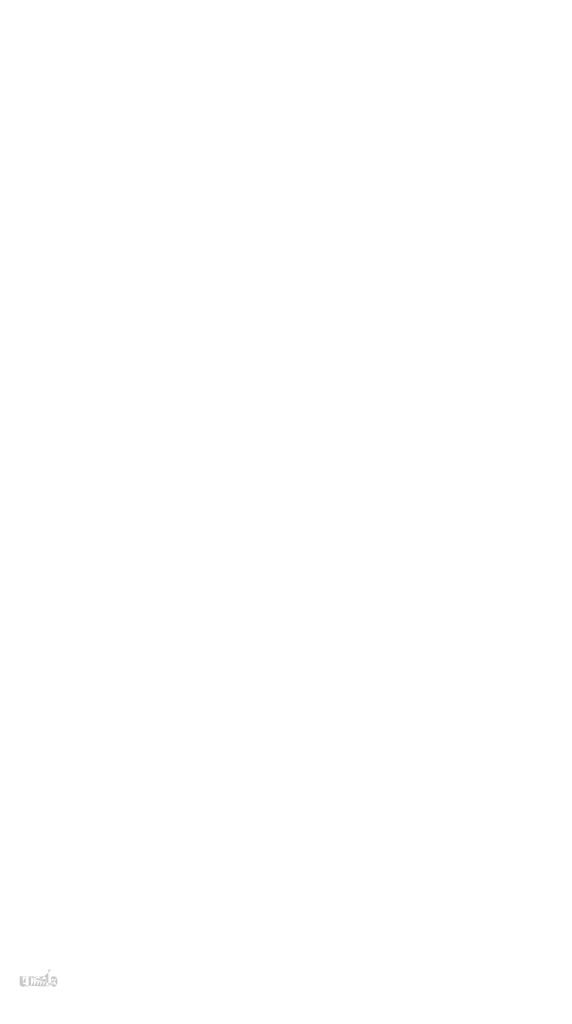
# Model space of a CAD drawing. Extents: x 31 to 4613, y 59 to 1801.
# Drawn here: x 1888 to 2014, y 1052 to 1286 of the extents above; entities that cross this region are included whole.
import ezdxf

# ---------------------------------------------------------------- set-up
doc = ezdxf.new("R2010")
doc.units = 0
doc.layers.get('0').update_dxf_attribs({"linetype": 'CONTINUOUS'})
doc.styles.get("Standard").update_dxf_attribs({"font": 'ARIAL.TTF', "height": 4.3})

msp = doc.modelspace()

# ---------------------------------------------------------------- hatches: boundary and pattern name
at = {"linetype": 'Continuous'}
h = msp.add_hatch(color=1, dxfattribs=at)
h.paths.add_polyline_path([(1895.333970686124, 1055.825365177437), (1895.333970686124, 1055.994137677437)], flags=16)
edge = h.paths.add_edge_path()
edge.add_arc((1896.127408186125, 1056.985863927437), 0.8611587500000002, 194.677699, 197.553666)
edge.add_line((1894.633973186124, 1055.825365177437), (1894.633973186124, 1059.822958927437))
edge.add_arc((1894.942678186124, 1057.012852677437), 1.87087, 334.329017, 387.8456160000001)
edge.add_arc((1895.129808186125, 1057.013920177437), 0.9836449999999999, 341.7339260000001, 365.216108)
edge.add_line((1894.152368186124, 1055.825365177437), (1894.152368186124, 1057.517966427436))
edge.add_line((1893.452370686124, 1055.825365177437), (1893.452370686124, 1057.300366427437))
edge.add_line((1892.702363186124, 1055.825365177437), (1892.702363186124, 1057.300366427437))
edge.add_line((1892.002365686124, 1055.825365177437), (1892.002365686124, 1057.300366427437))
edge.add_line((1891.252358186125, 1055.825365177437), (1891.252358186125, 1057.300366427437))
edge.add_line((1890.552361936124, 1055.825365177437), (1890.552361936124, 1058.197963927437))
edge.add_line((1889.977276936124, 1058.197963927437), (1889.977276936124, 1055.822962677436))
edge.add_line((1887.827275686124, 1056.507957677437), (1887.827275686124, 1058.197963927437))
edge.add_line((1888.527271936124, 1058.197963927437), (1888.527271936124, 1056.724852677437))
edge.add_line((1889.277279436124, 1058.197963927437), (1889.277279436124, 1056.724852677437))
edge.add_arc((1888.902275686124, 1056.724852677437), 0.375, 180.000005, 360.0000100000001)
edge.add_line((1889.277279436124, 1055.822962677437), (1889.977276936124, 1055.822962677437))
edge.add_arc((1888.577264436125, 1056.507957677437), 0.75, 180.000005, 300.000008)
edge.add_line((1889.277279436124, 1056.046083927437), (1889.277279436124, 1055.822962677437))
edge.add_line((1888.952268186124, 1055.858438927437), (1889.277279436124, 1056.046083927437))
edge.add_line((1893.452370686124, 1055.825365177437), (1894.152368186124, 1055.825365177437))
edge.add_line((1890.552361936124, 1055.825365177437), (1891.252358186125, 1055.825365177437))
edge.add_line((1892.002365686124, 1055.825365177437), (1892.702363186124, 1055.825365177437))
edge.add_line((1895.568974436125, 1055.858457677437), (1895.333970686124, 1055.994137677437))
edge.add_arc((1895.755646936124, 1056.760300177437), 0.4208299999999999, 228.3567879999999, 230.611399)
edge.add_line((1894.633973186124, 1055.825365177437), (1895.333970686124, 1055.825365177437))
edge.add_arc((1895.768216936124, 1056.774833927437), 0.4400475, 226.063402, 228.391218)
edge.add_arc((1895.782501936125, 1056.788986427437), 0.4601500000000001, 223.780712, 226.005139)
edge.add_arc((1895.798104436125, 1056.804541427437), 0.4821675000000001, 221.709566, 223.832405)
edge.add_arc((1895.815899436124, 1056.820362677437), 0.5059912499999999, 219.68227, 221.706275)
edge.add_arc((1895.835354436124, 1056.836260177437), 0.53111, 217.733317, 219.661979)
edge.add_arc((1895.853894436124, 1056.850880177437), 0.55471, 215.767356, 217.7556790000001)
edge.add_arc((1895.873081936124, 1056.864431427437), 0.5782, 213.837609, 215.745641)
edge.add_arc((1895.893643186124, 1056.877955177437), 0.6028200000000001, 211.988089, 213.817017)
edge.add_arc((1895.916398186125, 1056.892517677437), 0.62983625, 210.2635759999999, 212.015135)
edge.add_arc((1895.940659436124, 1056.906803927437), 0.6579825, 208.596928, 210.27329)
edge.add_arc((1895.970395686124, 1056.922882677437), 0.6917875000000001, 205.18447, 208.587393)
edge.add_arc((1896.007264436124, 1056.940640177437), 0.73271875, 203.608212, 205.214218)
edge.add_arc((1896.031849436125, 1056.951321427437), 0.7595237499999998, 202.053525, 203.603761)
edge.add_arc((1896.056874436124, 1056.961343927437), 0.78647625, 200.549872, 202.045765)
edge.add_arc((1896.086571936124, 1056.972397677437), 0.81816, 197.51705, 200.544627)
edge.add_arc((1895.943978186124, 1056.507977677437), 0.75, 240.000007, 335.954841)
edge.add_arc((1895.688546936125, 1056.633700177437), 0.27553625, 263.780731, 269.992082)
edge.add_arc((1895.689499436124, 1056.643198927437), 0.28508, 254.791246, 263.79697)
edge.add_arc((1895.692018186124, 1056.652830177437), 0.29503625, 251.793448, 254.8101720000001)
edge.add_arc((1895.695240686124, 1056.662825177437), 0.30553375, 248.895317, 251.804853)
edge.add_arc((1895.699265686125, 1056.672972677437), 0.3164525, 246.06904, 248.877059)
edge.add_arc((1895.705196936125, 1056.686600177437), 0.3313112499999999, 240.71816, 246.087392)
edge.add_arc((1895.714848186125, 1056.703708927437), 0.350955, 238.006302, 240.710098)
edge.add_arc((1895.723145686125, 1056.717413927437), 0.36697375, 235.455855, 238.041331)
edge.add_arc((1895.732815686124, 1056.731813927437), 0.3843225, 233.01551, 235.485778)
edge.add_arc((1895.743783186124, 1056.745756427437), 0.4020525, 230.602787, 232.9623990000001)
edge.add_arc((1895.304176936124, 1056.967620177437), 0.8036212500000001, 337.966776, 340.97226)
edge.add_arc((1895.345166936124, 1056.951321427437), 0.7595237499999998, 336.39627, 337.946506)
edge.add_arc((1895.369751936124, 1056.940640177437), 0.73271875, 334.785793, 336.391798)
edge.add_arc((1895.392373186124, 1056.930092677437), 0.7077450000000001, 333.115211, 334.778164)
edge.add_arc((1895.413354436124, 1056.919106427437), 0.68407375, 331.420531, 333.141312)
edge.add_arc((1895.436356936124, 1056.906803927437), 0.6579825, 329.7266989999999, 331.4030609999999)
edge.add_arc((1895.460618186124, 1056.892517677437), 0.62983625, 327.984892, 329.7364509999999)
edge.add_arc((1895.483373186124, 1056.877955177437), 0.6028200000000001, 326.1829779999999, 328.011906)
edge.add_arc((1895.503934436124, 1056.864431427437), 0.5782, 324.254352, 326.162383)
edge.add_arc((1895.523121936125, 1056.850880177437), 0.55471, 322.244309, 324.232632)
edge.add_arc((1895.541661936124, 1056.836260177437), 0.53111, 320.33803, 322.266693)
edge.add_arc((1895.561116936124, 1056.820362677437), 0.5059912499999999, 318.293755, 320.317759)
edge.add_arc((1895.578911936124, 1056.804541427437), 0.4821675000000001, 316.167572, 318.29041)
edge.add_arc((1895.594514436124, 1056.788986427437), 0.4601500000000001, 313.994888, 316.219315)
edge.add_arc((1895.608800686125, 1056.774833927437), 0.4400475, 311.60883, 313.936646)
edge.add_arc((1895.621369436125, 1056.760300177437), 0.4208299999999999, 309.388636, 311.643247)
edge.add_arc((1895.633233186124, 1056.746213927437), 0.40241625, 306.996185, 309.355797)
edge.add_arc((1895.644200686124, 1056.731375177437), 0.3839625, 304.551332, 307.021601)
edge.add_arc((1895.653870686124, 1056.717413927437), 0.36697375, 301.95862, 304.544096)
edge.add_arc((1895.662168186124, 1056.703708927437), 0.350955, 299.2898740000001, 301.993669)
edge.add_arc((1895.670235686124, 1056.689776427437), 0.33485875, 293.93995, 299.252263)
edge.add_arc((1895.677750686124, 1056.672972677437), 0.3164525, 291.1229070000001, 293.930926)
edge.add_arc((1895.681775686124, 1056.663197677437), 0.3058875, 288.170052, 291.079588)
edge.add_arc((1895.685838186125, 1056.650217677437), 0.2922837500000001, 282.236749, 288.206736)
edge.add_arc((1895.687688186124, 1056.642016427437), 0.2838825, 273.18153, 282.222725)
edge.add_arc((1895.688450686124, 1056.632212677437), 0.27405, 270.0119940000001, 273.13593)
edge.add_line((1889.277279436124, 1058.197963927437), (1889.977276936124, 1058.197963927437))
edge.add_line((1887.827275686124, 1058.197963927437), (1888.527271936124, 1058.197963927437))
edge.add_arc((1893.402360686125, 1057.517966427437), 0.75, 0, 125.048702)
edge.add_arc((1891.961034436124, 1057.517966427437), 0.75, 32.018762, 120)
edge.add_arc((1891.627361936124, 1057.300366427437), 0.375, 0, 180.000005)
edge.add_line((1890.552361936124, 1058.197963927437), (1891.252358186125, 1058.197963927437))
edge.add_line((1891.252358186125, 1058.197963927437), (1891.252358186125, 1057.974842677437))
edge.add_line((1891.586030686125, 1058.167485177437), (1891.252358186125, 1057.974842677437))
edge.add_line((1892.971661936124, 1058.131960177437), (1892.596924436124, 1057.915610177437))
edge.add_arc((1893.077366936124, 1057.300366427437), 0.375, 0, 180.000005)
edge.add_line((1895.333970686124, 1059.822958927437), (1895.333970686124, 1058.031567677437))
edge.add_line((1895.333970686124, 1058.031567677437), (1895.568974436125, 1058.167246427437))
edge.add_arc((1895.755646936124, 1057.264478927437), 0.4208299999999999, 129.388645, 131.643256)
edge.add_arc((1896.072839436124, 1057.057160177437), 0.8036212500000001, 157.966757, 160.972241)
edge.add_arc((1896.031849436125, 1057.073458927437), 0.7595237499999998, 156.396265, 157.946501)
edge.add_arc((1896.007264436124, 1057.084138927437), 0.73271875, 154.785788, 156.391793)
edge.add_arc((1895.984643186125, 1057.094687677437), 0.7077450000000001, 153.115219, 154.778172)
edge.add_arc((1895.963661936124, 1057.105673927437), 0.68407375, 151.420526, 153.141307)
edge.add_arc((1895.940659436124, 1057.117976427437), 0.6579825, 149.726694, 151.403056)
edge.add_arc((1895.916398186125, 1057.132261427437), 0.62983625, 147.984887, 149.736446)
edge.add_arc((1895.893643186124, 1057.146823927437), 0.6028200000000001, 146.182973, 148.011901)
edge.add_arc((1895.873081936124, 1057.160347677437), 0.5782, 144.254347, 146.162378)
edge.add_arc((1895.854161936124, 1057.173908927437), 0.55493, 142.261215, 144.249538)
edge.add_arc((1895.835069436124, 1057.188518927437), 0.53089, 140.3183, 142.246962)
edge.add_arc((1895.815899436124, 1057.204416427437), 0.5059912499999999, 138.293763, 140.317768)
edge.add_arc((1895.798351936124, 1057.220238927437), 0.48235625, 136.187183, 138.310021)
edge.add_arc((1895.782273186124, 1057.235802677437), 0.45997625, 133.975144, 136.199571)
edge.add_arc((1895.768216936124, 1057.249945177437), 0.4400475, 131.608825, 133.936641)
edge.add_arc((1896.170533186125, 1056.997192677437), 0.90573625, 191.897457, 194.679757)
edge.add_arc((1896.201756936125, 1057.003477677437), 0.9376012500000002, 189.145396, 191.879914)
edge.add_arc((1896.235459436125, 1057.009513927437), 0.9718325, 185.200156, 189.180952)
edge.add_arc((1896.247208186124, 1057.010858927437), 0.9836449999999999, 161.733934, 185.216116)
edge.add_arc((1895.943978186124, 1057.517727677437), 0.75, 29.47143, 120)
edge.add_arc((1895.743783186124, 1057.279022677437), 0.4020525, 127.037557, 129.39717)
edge.add_arc((1895.732815686124, 1057.292965177437), 0.3843225, 124.514212, 126.984481)
edge.add_arc((1895.723355686124, 1057.307375177437), 0.36708875, 121.986455, 124.571931)
edge.add_arc((1895.714639436125, 1057.321080177437), 0.3508525000000001, 119.260813, 121.964609)
edge.add_arc((1895.706780686124, 1057.335003927437), 0.33485875, 113.939932, 119.252244)
edge.add_arc((1895.699265686125, 1057.351807677437), 0.3164525, 111.122909, 113.930928)
edge.add_arc((1895.695240686124, 1057.361953927437), 0.30553375, 108.195128, 111.104663)
edge.add_arc((1895.691159436125, 1057.374561427437), 0.2922837500000001, 102.236765, 108.206752)
edge.add_arc((1895.689328186124, 1057.382640177437), 0.2840025, 93.180009, 102.221204)
edge.add_arc((1895.688623186124, 1057.390202677436), 0.27641, 77.640079, 93.12095000000001)
edge.add_arc((1895.686371936124, 1057.376516427437), 0.29026375, 71.77285, 77.784412)
edge.add_arc((1895.681775686124, 1057.361582677437), 0.3058875, 68.92044700000001, 71.829983)
edge.add_arc((1895.677750686124, 1057.351807677437), 0.3164525, 66.069055, 68.877074)
edge.add_arc((1895.671819436124, 1057.338178927437), 0.3313112499999999, 60.71818199999999, 66.08741500000001)
edge.add_arc((1895.662376936124, 1057.321080177437), 0.3508525000000001, 58.035414, 60.73921)
edge.add_arc((1895.653660686124, 1057.307375177437), 0.36708875, 55.42807500000001, 58.013551)
edge.add_arc((1895.644200686124, 1057.293403927437), 0.3839625, 52.978407, 55.448675)
edge.add_arc((1895.633233186124, 1057.278565177437), 0.40241625, 50.64421, 53.003823)
edge.add_arc((1895.621369436125, 1057.264478927437), 0.4208299999999999, 48.35676899999999, 50.61138100000001)
edge.add_arc((1895.608800686125, 1057.249945177437), 0.4400475, 46.063393, 48.391209)
edge.add_arc((1895.594743186125, 1057.235802677437), 0.45997625, 43.800405, 46.024832)
edge.add_arc((1895.578664436124, 1057.220238927437), 0.48235625, 41.689979, 43.812817)
edge.add_arc((1895.561116936124, 1057.204416427437), 0.5059912499999999, 39.682269, 41.706273)
edge.add_arc((1895.541946936125, 1057.188518927437), 0.53089, 37.753034, 39.681696)
edge.add_arc((1895.522854436124, 1057.173908927437), 0.55493, 35.75047000000001, 37.738793)
edge.add_arc((1895.503934436124, 1057.160347677437), 0.5782, 33.837604, 35.745636)
edge.add_arc((1895.483373186124, 1057.146823927437), 0.6028200000000001, 31.988098, 33.817026)
edge.add_arc((1895.460618186124, 1057.132261427437), 0.62983625, 30.26357100000001, 32.01513)
edge.add_arc((1895.436356936124, 1057.117976427437), 0.6579825, 28.596931, 30.273293)
edge.add_arc((1895.406620686124, 1057.101896427437), 0.6917875000000001, 25.184465, 28.587388)
edge.add_arc((1895.369751936124, 1057.084138927437), 0.73271875, 23.608218, 25.214223)
edge.add_arc((1895.345166936124, 1057.073458927437), 0.7595237499999998, 22.05352, 23.603756)
edge.add_arc((1895.320141936124, 1057.063435177437), 0.78647625, 20.549871, 22.04576400000001)
edge.add_arc((1895.290615686124, 1057.052391427437), 0.8179900000000001, 17.520649, 20.548227)
edge.add_arc((1895.249398186124, 1057.039297677437), 0.8612362500000001, 14.649888, 17.525855)
edge.add_arc((1895.206464436124, 1057.027586427437), 0.90573625, 11.897455, 14.679755)
edge.add_arc((1895.175240686125, 1057.020901427437), 0.9376737500000001, 9.169356, 11.903874)
edge.add_arc((1895.141556936125, 1057.015265177437), 0.9718325, 5.200156000000001, 9.180952)
edge.add_line((1894.633973186124, 1059.822958927437), (1895.333970686124, 1059.822958927437))

# ---------------------------------------------------------------- texts
at = {"color": 7, "attachment_point": 4}
for insert, char_height in [((1922.424082236361, 1285.535155848804), 6.25), ((1923.714586247266, 1147.715446446853), 5.208331250000001), ((2013.353433747157, 1112.264004567782), 3.25520703125), ((2000.761961845013, 1080.652879221035), 3.25520703125)]:
    msp.add_mtext('\\A1;', dxfattribs=dict(at, insert=insert, char_height=char_height))
at = {"linetype": 'Continuous', "attachment_point": 4}
for insert, char_height in [((1909.991128295817, 1272.075366116834), 9.375), ((1894.539861012283, 1264.569495726182), 9.375), ((1939.562596882461, 1196.539805469965), 7.500000000000001), ((1927.201583055634, 1190.535109157443), 7.500000000000001), ((1907.416185720242, 1161.74306277632), 6.71875), ((1937.502642822001, 1108.273962797554), 5.375)]:
    msp.add_mtext('\\A1;', dxfattribs=dict(at, insert=insert, char_height=char_height))
at = {"color": 0, "linetype": 'Continuous', "insert": (2014.422492895159, 1051.585298053942), "char_height": 5.375, "attachment_point": 6}
msp.add_mtext('\\A1;', dxfattribs=at)

doc.saveas('drawing.dxf')
